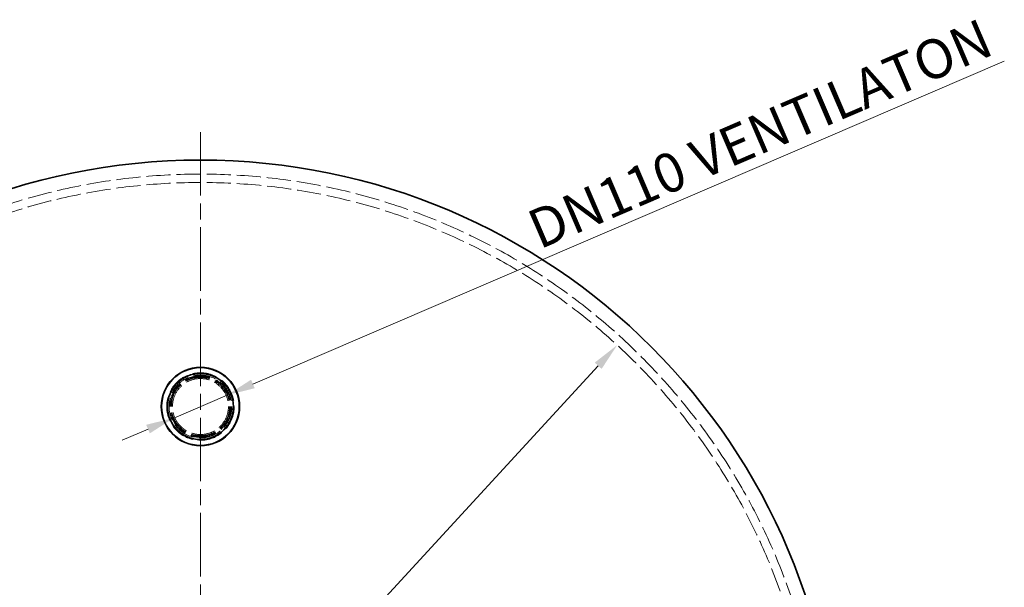
# Model space of a CAD drawing. Units: millimetres. Extents: x 0 to 9609, y 0 to 5940.
# Drawn here: x 1873 to 3633, y 2062 to 3076 of the extents above; entities that cross this region are included whole.
import ezdxf

# ---------------------------------------------------------------- set-up
doc = ezdxf.new("R2010")
doc.units = ezdxf.units.MM
doc.header["$LTSCALE"] = 20
doc.linetypes.add('CHAIN', pattern=[0.3543, 0.2362, -0.0295, 0.0591, -0.0295])
doc.linetypes.add('DASHED', pattern=[0.2068, 0.1655, -0.0413])
for name, color, linetype, lineweight, true_color in [('Center Mark (ISO)', 1, 'Continuous', 9, 0xff0000), ('Dimension (ISO)', 5, 'Continuous', 9, 0x0000ff), ('Hidden (ISO)', 1, 'DASHED', 18, 0xff0000)]:
    doc.layers.add(name, color=color, linetype=linetype, lineweight=lineweight, true_color=true_color)
doc.layers.add('Visible (ISO)', color=7, linetype='Continuous', lineweight=35)
doc.styles.add('Note Text (ISO)', font='tahoma.ttf')
doc.dimstyles.new('Default (ISO)', dxfattribs={"dimscale": 20, "dimtxt": 3.5, "dimasz": 2.5, "dimexe": 3.175, "dimexo": 0, "dimgap": 0.762, "dimtad": 1, "dimdec": 1, "dimrnd": 1e-08, "dimtxsty": 'Note Text (ISO)', "dimcen": 0.09, "dimdle": 10, "dimclrd": 256, "dimclre": 256, "dimclrt": 256, "dimadec": 1, "dimazin": 2, "dimtfac": 1.001486, "dimtmove": 0, "dimatfit": 3, "dimfxl": 1, "dimtolj": 1, "dimtzin": 0, "dimlwd": -1, "dimlwe": -1, "dimarcsym": 0})

# ---------------------------------------------------------------- blocks, each defined once
blk = doc.blocks.new('*D25')
at = {"layer": 'Defpoints', "color": 0, "transparency": 16777216}
for p in [(1229.9, 2289.4), (3163.2, 1080.7)]:
    blk.add_point(p, dxfattribs=at)
at = {"layer": 'Dimension (ISO)', "transparency": 16777216}
blk.add_line((3120.8, 1107.2), (1272.3, 2262.9), dxfattribs=at)
for points in [[(1276.7, 2270), (1267.9, 2255.9), (1229.9, 2289.4)], [(3125.2, 1114.3), (3116.3, 1100.2), (3163.2, 1080.7)]]:
    blk.add_solid(points, dxfattribs=at)
at = {"layer": 'Dimension (ISO)', "transparency": 16777216, "insert": (1470.1, 2246.2), "char_height": 70, "attachment_point": 1, "rotation": 327.9858, "style": 'Note Text (ISO)'}
blk.add_mtext('\\A1;∅2280', dxfattribs=at)
blk = doc.blocks.new('*D28')
at = {"layer": 'Defpoints', "color": 0, "transparency": 16777216}
for p in [(2244.3, 2405.6), (2148.8, 2364.6)]:
    blk.add_point(p, dxfattribs=at)
at = {"layer": 'Dimension (ISO)', "transparency": 16777216}
for p, q in [((2290.3, 2425.3), (3633.1, 3002)), ((2148.8, 2364.6), (2244.3, 2405.6)), ((2102.8, 2344.8), (2056.9, 2325.1))]:
    blk.add_line(p, q, dxfattribs=at)
for points in [[(2287, 2433), (2293.5, 2417.7), (2244.3, 2405.6)], [(2099.5, 2352.5), (2106.1, 2337.2), (2148.8, 2364.6)]]:
    blk.add_solid(points, dxfattribs=at)
at = {"layer": 'Dimension (ISO)', "transparency": 16777216, "insert": (2755.1, 2720.9), "char_height": 70, "attachment_point": 1, "rotation": 23.2409, "style": 'Note Text (ISO)'}
blk.add_mtext('\\A1; \\fTahoma|b0|i0;\\H70.0000;DN110 VENTILATON', dxfattribs=at)
blk = doc.blocks.new('*D29')
at = {"layer": 'Defpoints', "color": 0, "transparency": 16777216}
for p in [(2941.2, 2494.7), (1451.9, 875.5)]:
    blk.add_point(p, dxfattribs=at)
at = {"layer": 'Dimension (ISO)', "transparency": 16777216}
blk.add_line((2907.3, 2457.9), (1485.7, 912.3), dxfattribs=at)
for points in [[(2901.2, 2463.6), (2913.5, 2452.3), (2941.2, 2494.7)], [(1479.6, 917.9), (1491.9, 906.6), (1451.9, 875.5)]]:
    blk.add_solid(points, dxfattribs=at)
at = {"layer": 'Dimension (ISO)', "transparency": 16777216, "insert": (1534.7, 1099.4), "char_height": 70, "attachment_point": 1, "rotation": 47.3945, "style": 'Note Text (ISO)'}
blk.add_mtext('\\A1;∅2200', dxfattribs=at)

msp = doc.modelspace()

# ---------------------------------------------------------------- linework, layer by layer
at = {"layer": 'Center Mark (ISO)', "linetype": 'CHAIN', "ltscale": 23.990969}
msp.add_line((2196.536, 2875.086), (2196.536, 495.086), dxfattribs=at)
at = {"layer": 'Hidden (ISO)', "ltscale": 13.093973}
msp.add_circle((2196.536, 2385.086), 60.335, dxfattribs=at)
at = {"layer": 'Hidden (ISO)', "ltscale": 13.086352}
msp.add_circle((2196.536, 2385.086), 60.3, dxfattribs=at)
at = {"layer": 'Hidden (ISO)', "ltscale": 12.652504}
msp.add_circle((2196.536, 2385.086), 58.301, dxfattribs=at)
at = {"layer": 'Hidden (ISO)', "ltscale": 12.65231}
msp.add_circle((2196.536, 2385.086), 58.3, dxfattribs=at)
at = {"layer": 'Hidden (ISO)', "ltscale": 12.174865}
msp.add_circle((2196.536, 2385.086), 56.1, dxfattribs=at)
at = {"layer": 'Hidden (ISO)', "ltscale": 13.925499}
msp.add_circle((2196.536, 2385.086), 55, dxfattribs=at)
at = {"layer": 'Hidden (ISO)', "ltscale": 13.518446}
msp.add_circle((2196.536, 2385.086), 53.392, dxfattribs=at)
at = {"layer": 'Hidden (ISO)', "ltscale": 13.165927}
msp.add_circle((2196.536, 2385.086), 52, dxfattribs=at)
at = {"layer": 'Hidden (ISO)', "ltscale": 12.659545}
msp.add_circle((2196.536, 2385.086), 50, dxfattribs=at)
at = {"layer": 'Hidden (ISO)', "ltscale": 13.029557}
msp.add_arc((2196.536, 1685.086), 1115, 270.001, 270, dxfattribs=at)
at = {"layer": 'Hidden (ISO)', "ltscale": 13.05512}
msp.add_arc((2196.536, 1685.086), 1100, 270.001, 270, dxfattribs=at)
at = {"layer": 'Visible (ISO)'}
for centre, radius in [((2196.536, 1685.086), 1140), ((2196.536, 2385.086), 70), ((2196.536, 2385.086), 69.47), ((2196.536, 2385.086), 59)]:
    msp.add_circle(centre, radius, dxfattribs=at)

# ---------------------------------------------------------------- dimensions: what is measured, and where the dimension line sits
at = {"layer": 'Dimension (ISO)'}
dim = msp.add_diameter_dim_2p(p1=(2148.756, 2364.567), p2=(2244.317, 2405.605), text=' \\fTahoma|b0|i0;\\H70.0000;DN110 VENTILATON', dimstyle='Default (ISO)', override={"dimgap": 0.762, "dimdec": 1, "dimlfac": 1, "dimtol": 0, "dimlim": 0, "dimtp": 0, "dimtm": 0, "dimtdec": 2, "dimatfit": 2}, dxfattribs=at)
dim.commit()
dim.dimension.update_dxf_attribs({"geometry": '*D28', "text_midpoint": (3204.498, 2817.95), "dimtype": 163})
for p1, p2, picture, middle in [((2941.178, 2494.721), (1451.895, 875.451), '*D29', (1695.649, 1140.48)), ((3163.162, 1080.739), (1229.911, 2289.433), '*D25', (1540.095, 2095.502))]:
    dim = msp.add_diameter_dim_2p(p1=p1, p2=p2, dimstyle='Default (ISO)', override={"dimgap": 0.762, "dimdec": 1, "dimlfac": 1, "dimtol": 0, "dimlim": 0, "dimtp": 0, "dimtm": 0, "dimtdec": 2, "dimatfit": 2}, dxfattribs=at)
    dim.commit()
    dim.dimension.update_dxf_attribs({"geometry": picture, "text_midpoint": middle, "dimtype": 163})

doc.saveas('drawing.dxf')
